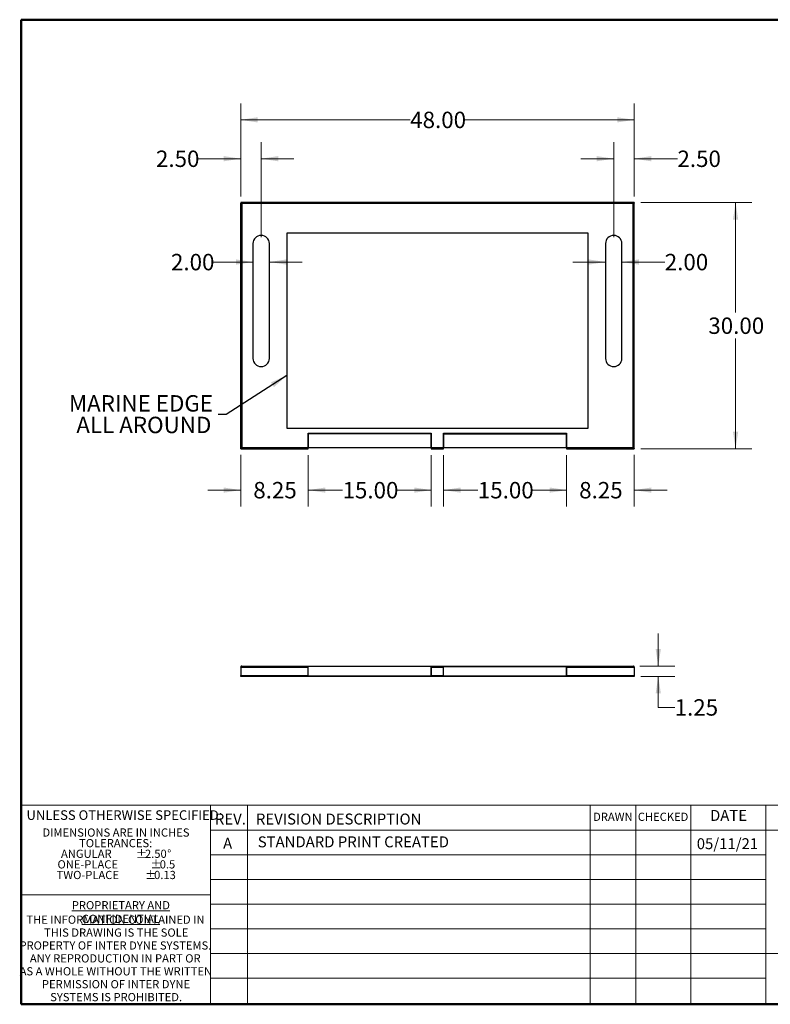
# Model space of a CAD drawing. Units: inches. Extents: x 0.5 to 10.5, y 0.5 to 8.
# Drawn here: x 0.5 to 6.2, y 0.5 to 8 of the extents above; entities that cross this region are included whole.
import ezdxf

# ---------------------------------------------------------------- set-up
doc = ezdxf.new("R2010")
doc.units = ezdxf.units.IN
doc.header["$MEASUREMENT"] = 0
doc.styles.add('SLDTEXTSTYLE0', font='TXT', dxfattribs={"width": 0.75})
doc.dimstyles.new('SLDDIMSTYLE0', dxfattribs={"dimtxt": 0.125, "dimasz": 0.13, "dimexe": 0, "dimexo": 0.0625, "dimgap": 0.03125, "dimtad": 0, "dimtih": 1, "dimtoh": 1, "dimlfac": 16, "dimrnd": 1e-09, "dimzin": 12, "dimdsep": 46, "dimtxsty": 'SLDTEXTSTYLE0', "dimsah": 1, "dimcen": 0.09, "dimadec": 0, "dimazin": 3, "dimtfac": 1, "dimtmove": 0, "dimatfit": 0, "dimfxl": 1, "dimfrac": 2, "dimtolj": 1, "dimtzin": 12, "dimarcsym": 0})
doc.dimstyles.new('SLDDIMSTYLE1', dxfattribs={"dimtxt": 0.125, "dimasz": 0.13, "dimexe": 0, "dimexo": 0.0625, "dimgap": 0.03125, "dimtad": 0, "dimtih": 1, "dimtoh": 1, "dimlfac": 16, "dimrnd": 1e-09, "dimzin": 4, "dimdsep": 46, "dimtxsty": 'SLDTEXTSTYLE0', "dimsah": 1, "dimcen": 0.09, "dimadec": 0, "dimazin": 1, "dimtfac": 1, "dimtofl": 0, "dimtmove": 0, "dimatfit": 3, "dimfxl": 1, "dimfrac": 2, "dimtolj": 1, "dimtzin": 12, "dimarcsym": 0})
doc.dimstyles.new('SLDDIMSTYLE2', dxfattribs={"dimtxt": 0.125, "dimasz": 0.13, "dimexe": 0, "dimexo": 0.0625, "dimgap": 0.03125, "dimtad": 0, "dimtih": 1, "dimtoh": 1, "dimlfac": 16, "dimrnd": 1e-09, "dimzin": 4, "dimdsep": 46, "dimtxsty": 'SLDTEXTSTYLE0', "dimsah": 1, "dimcen": 0.09, "dimadec": 0, "dimazin": 1, "dimtfac": 1, "dimtmove": 0, "dimatfit": 0, "dimfxl": 1, "dimfrac": 2, "dimtolj": 1, "dimtzin": 12, "dimarcsym": 0})
doc.dimstyles.new('SLDDIMSTYLE3', dxfattribs={"dimtxt": 0.18, "dimasz": 0.13, "dimexe": 0, "dimexo": 0.0625, "dimgap": 0, "dimtad": 0, "dimtih": 1, "dimtoh": 1, "dimdec": 0, "dimrnd": 1e-09, "dimzin": 0, "dimdsep": 46, "dimtxsty": 'Standard', "dimsah": 1, "dimcen": 0.09, "dimadec": 0, "dimazin": 0, "dimtfac": 0.13, "dimtdec": 0, "dimtofl": 0, "dimtmove": 0, "dimatfit": 3, "dimfxl": 1, "dimfrac": 2, "dimtolj": 1, "dimtzin": 0, "dimarcsym": 0})

# ---------------------------------------------------------------- blocks, each defined once
blk = doc.blocks.new('SW_NOTE_0')
at = {"color": 0, "linetype": 'Continuous', "lineweight": 0, "char_height": 0.0625, "attachment_point": 2, "style": 'SLDTEXTSTYLE0'}
for s, insert in [('DIMENSIONS ARE IN INCHES', (0.5449, 0.0806)), ('TOLERANCES:', (0.5425, -0.0002)), ('ANGULAR', (0.3188, -0.0811)), ('%%p', (0.7396, -0.0811)), ('2.50', (0.849, -0.0811)), ('%%d', (0.951, -0.0811)), ('ONE-PLACE', (0.3297, -0.1619)), ('%%p', (0.8507, -0.1619)), ('0.5', (0.9376, -0.1619)), ('TWO-PLACE', (0.33, -0.2427)), ('%%p', (0.8091, -0.2427)), ('0.13', (0.9185, -0.2427))]:
    blk.add_mtext(s, dxfattribs=dict(at, insert=insert))
blk = doc.blocks.new('SW_NOTE_0_1')
at = {"color": 0, "linetype": 'Continuous', "lineweight": 0, "char_height": 0.0625, "attachment_point": 2, "style": 'SLDTEXTSTYLE0'}
for s, insert in [('THE INFORMATION CONTAINED IN', (0.6641, 0.0806)), ('THIS DRAWING IS THE SOLE', (0.6698, -0.0178)), ('PROPERTY OF INTER DYNE SYSTEMS.', (0.6637, -0.1161)), ('ANY REPRODUCTION IN PART OR', (0.6626, -0.2144)), ('AS A WHOLE WITHOUT THE WRITTEN', (0.6672, -0.3128)), ('PERMISSION OF INTER DYNE', (0.6685, -0.4111)), ('SYSTEMS IS PROHIBITED.', (0.6694, -0.5094))]:
    blk.add_mtext(s, dxfattribs=dict(at, insert=insert))
blk = doc.blocks.new('_D')
at = {"color": 7, "linetype": 'Continuous', "lineweight": 0}
for p, q in [((5.3572, 3.0757), (5.3572, 3.3257)), ((5.2158, 3.0757), (5.4822, 3.0757)), ((5.2239, 2.9976), (5.4822, 2.9976)), ((5.3572, 2.762), (5.3572, 2.9976)), ((5.4822, 2.762), (5.3572, 2.762))]:
    blk.add_line(p, q, dxfattribs=at)
at = {"color": 7, "linetype": 'Continuous', "lineweight": 18}
for points in [[(5.3572, 3.0757), (5.3772, 3.2057), (5.3372, 3.2057)], [(5.3572, 2.9976), (5.3372, 2.8676), (5.3772, 2.8676)]]:
    blk.add_solid(points, dxfattribs=at)
at = {"color": 7, "linetype": 'Continuous', "lineweight": 18, "insert": (5.4822, 2.8239), "char_height": 0.125, "attachment_point": 1, "style": 'SLDTEXTSTYLE0'}
blk.add_mtext('1.25', dxfattribs=at)
blk = doc.blocks.new('_D_1')
at = {"color": 7, "linetype": 'Continuous', "lineweight": 0}
for p, q in [((5.2239, 6.6072), (6.0716, 6.6072)), ((5.9466, 6.6072), (5.9466, 5.7689)), ((5.9466, 4.7322), (5.9466, 5.5705)), ((5.2239, 4.7322), (6.0716, 4.7322))]:
    blk.add_line(p, q, dxfattribs=at)
at = {"color": 7, "linetype": 'Continuous', "lineweight": 18}
for points in [[(5.9466, 6.6072), (5.9266, 6.4772), (5.9666, 6.4772)], [(5.9466, 4.7322), (5.9666, 4.8622), (5.9266, 4.8622)]]:
    blk.add_solid(points, dxfattribs=at)
at = {"color": 7, "linetype": 'Continuous', "lineweight": 18, "insert": (5.7388, 5.7316), "char_height": 0.125, "attachment_point": 1, "style": 'SLDTEXTSTYLE0'}
blk.add_mtext('30.00', dxfattribs=at)
blk = doc.blocks.new('_D_2')
at = {"color": 7, "linetype": 'Continuous', "lineweight": 0}
for p, q in [((2.1739, 6.6529), (2.1739, 7.3621)), ((5.1739, 6.6529), (5.1739, 7.3621)), ((2.1739, 7.2371), (3.4661, 7.2371)), ((5.1739, 7.2371), (3.8817, 7.2371))]:
    blk.add_line(p, q, dxfattribs=at)
at = {"color": 7, "linetype": 'Continuous', "lineweight": 18}
for points in [[(2.1739, 7.2371), (2.3039, 7.2171), (2.3039, 7.2571)], [(5.1739, 7.2371), (5.0439, 7.2571), (5.0439, 7.2171)]]:
    blk.add_solid(points, dxfattribs=at)
at = {"color": 7, "linetype": 'Continuous', "lineweight": 18, "insert": (3.4661, 7.2991), "char_height": 0.125, "attachment_point": 1, "style": 'SLDTEXTSTYLE0'}
blk.add_mtext('48.00', dxfattribs=at)
blk = doc.blocks.new('_D_3')
at = {"color": 7, "linetype": 'Continuous', "lineweight": 0}
for p, q in [((2.1739, 6.6529), (2.1739, 7.0662)), ((2.3301, 6.3447), (2.3301, 7.0662)), ((2.1739, 6.9412), (1.8514, 6.9412)), ((2.3301, 6.9412), (2.5801, 6.9412))]:
    blk.add_line(p, q, dxfattribs=at)
at = {"color": 7, "linetype": 'Continuous', "lineweight": 18}
for points in [[(2.1739, 6.9412), (2.0439, 6.9612), (2.0439, 6.9212)], [(2.3301, 6.9412), (2.4601, 6.9212), (2.4601, 6.9612)]]:
    blk.add_solid(points, dxfattribs=at)
at = {"color": 7, "linetype": 'Continuous', "lineweight": 18, "insert": (1.5282, 7.0031), "char_height": 0.125, "attachment_point": 1, "style": 'SLDTEXTSTYLE0'}
blk.add_mtext('2.50', dxfattribs=at)
blk = doc.blocks.new('_D_4')
at = {"color": 7, "linetype": 'Continuous', "lineweight": 0}
for p, q in [((5.0176, 6.3447), (5.0176, 7.0662)), ((5.1739, 6.6529), (5.1739, 7.0662)), ((5.0176, 6.9412), (4.7676, 6.9412)), ((5.1739, 6.9412), (5.5033, 6.9412))]:
    blk.add_line(p, q, dxfattribs=at)
at = {"color": 7, "linetype": 'Continuous', "lineweight": 18}
for points in [[(5.0176, 6.9412), (4.8876, 6.9612), (4.8876, 6.9212)], [(5.1739, 6.9412), (5.3039, 6.9212), (5.3039, 6.9612)]]:
    blk.add_solid(points, dxfattribs=at)
at = {"color": 7, "linetype": 'Continuous', "lineweight": 18, "insert": (5.5033, 7.0031), "char_height": 0.125, "attachment_point": 1, "style": 'SLDTEXTSTYLE0'}
blk.add_mtext('2.50', dxfattribs=at)
blk = doc.blocks.new('_D_5')
at = {"color": 7, "linetype": 'Continuous', "lineweight": 0}
for p, q in [((2.2676, 6.1542), (1.9659, 6.1542)), ((2.3926, 6.1542), (2.6426, 6.1542))]:
    blk.add_line(p, q, dxfattribs=at)
at = {"color": 7, "linetype": 'Continuous', "lineweight": 18}
for points in [[(2.2676, 6.1542), (2.1376, 6.1742), (2.1376, 6.1342)], [(2.3926, 6.1542), (2.5226, 6.1342), (2.5226, 6.1742)]]:
    blk.add_solid(points, dxfattribs=at)
at = {"color": 7, "linetype": 'Continuous', "lineweight": 18, "insert": (1.6426, 6.2161), "char_height": 0.125, "attachment_point": 1, "style": 'SLDTEXTSTYLE0'}
blk.add_mtext('2.00', dxfattribs=at)
blk = doc.blocks.new('_D_6')
at = {"color": 7, "linetype": 'Continuous', "lineweight": 0}
for p, q in [((4.9551, 6.1542), (4.7051, 6.1542)), ((5.0801, 6.1542), (5.4066, 6.1542))]:
    blk.add_line(p, q, dxfattribs=at)
at = {"color": 7, "linetype": 'Continuous', "lineweight": 18}
for points in [[(4.9551, 6.1542), (4.8251, 6.1742), (4.8251, 6.1342)], [(5.0801, 6.1542), (5.2101, 6.1342), (5.2101, 6.1742)]]:
    blk.add_solid(points, dxfattribs=at)
at = {"color": 7, "linetype": 'Continuous', "lineweight": 18, "insert": (5.4066, 6.2161), "char_height": 0.125, "attachment_point": 1, "style": 'SLDTEXTSTYLE0'}
blk.add_mtext('2.00', dxfattribs=at)
blk = doc.blocks.new('_D_7')
at = {"color": 7, "linetype": 'Continuous', "lineweight": 0}
for p, q in [((2.6895, 4.6822), (2.6895, 4.2918)), ((3.627, 4.6822), (3.627, 4.2918)), ((2.6895, 4.4168), (2.9504, 4.4168)), ((3.627, 4.4168), (3.3661, 4.4168))]:
    blk.add_line(p, q, dxfattribs=at)
at = {"color": 7, "linetype": 'Continuous', "lineweight": 18}
for points in [[(2.6895, 4.4168), (2.8195, 4.3968), (2.8195, 4.4368)], [(3.627, 4.4168), (3.497, 4.4368), (3.497, 4.3968)]]:
    blk.add_solid(points, dxfattribs=at)
at = {"color": 7, "linetype": 'Continuous', "lineweight": 18, "insert": (2.9504, 4.4787), "char_height": 0.125, "attachment_point": 1, "style": 'SLDTEXTSTYLE0'}
blk.add_mtext('15.00', dxfattribs=at)
blk = doc.blocks.new('_D_8')
at = {"color": 7, "linetype": 'Continuous', "lineweight": 0}
for p, q in [((3.7208, 4.6822), (3.7208, 4.2918)), ((4.6583, 4.6822), (4.6583, 4.2918)), ((3.7208, 4.4168), (3.9817, 4.4168)), ((4.6583, 4.4168), (4.3973, 4.4168))]:
    blk.add_line(p, q, dxfattribs=at)
at = {"color": 7, "linetype": 'Continuous', "lineweight": 18}
for points in [[(3.7208, 4.4168), (3.8508, 4.3968), (3.8508, 4.4368)], [(4.6583, 4.4168), (4.5283, 4.4368), (4.5283, 4.3968)]]:
    blk.add_solid(points, dxfattribs=at)
at = {"color": 7, "linetype": 'Continuous', "lineweight": 18, "insert": (3.9817, 4.4787), "char_height": 0.125, "attachment_point": 1, "style": 'SLDTEXTSTYLE0'}
blk.add_mtext('15.00', dxfattribs=at)
blk = doc.blocks.new('_D_9')
at = {"color": 7, "linetype": 'Continuous', "lineweight": 0}
for p, q in [((4.6583, 4.6822), (4.6583, 4.2918)), ((5.1739, 4.6866), (5.1739, 4.2918)), ((4.6583, 4.4168), (4.4083, 4.4168)), ((5.1739, 4.4168), (5.4239, 4.4168))]:
    blk.add_line(p, q, dxfattribs=at)
at = {"color": 7, "linetype": 'Continuous', "lineweight": 18}
for points in [[(4.6583, 4.4168), (4.5283, 4.4368), (4.5283, 4.3968)], [(5.1739, 4.4168), (5.3039, 4.3968), (5.3039, 4.4368)]]:
    blk.add_solid(points, dxfattribs=at)
at = {"color": 7, "linetype": 'Continuous', "lineweight": 18, "insert": (4.7544, 4.4787), "char_height": 0.125, "attachment_point": 1, "style": 'SLDTEXTSTYLE0'}
blk.add_mtext('8.25', dxfattribs=at)
blk = doc.blocks.new('_D_10')
at = {"color": 7, "linetype": 'Continuous', "lineweight": 0}
for p, q in [((2.1739, 4.6866), (2.1739, 4.2918)), ((2.6895, 4.6822), (2.6895, 4.2918)), ((2.1739, 4.4168), (1.9239, 4.4168)), ((2.6895, 4.4168), (2.9395, 4.4168))]:
    blk.add_line(p, q, dxfattribs=at)
at = {"color": 7, "linetype": 'Continuous', "lineweight": 18}
for points in [[(2.1739, 4.4168), (2.0439, 4.4368), (2.0439, 4.3968)], [(2.6895, 4.4168), (2.8195, 4.3968), (2.8195, 4.4368)]]:
    blk.add_solid(points, dxfattribs=at)
at = {"color": 7, "linetype": 'Continuous', "lineweight": 18, "insert": (2.2701, 4.4787), "char_height": 0.125, "attachment_point": 1, "style": 'SLDTEXTSTYLE0'}
blk.add_mtext('8.25', dxfattribs=at)
blk = doc.blocks.new('SW_NOTE_0_3')
at = {"color": 0, "linetype": 'Continuous', "lineweight": 0, "char_height": 0.125, "attachment_point": 3, "style": 'SLDTEXTSTYLE0'}
for s, insert in [('MARINE EDGE', (-0.0388, 0.1469)), ('ALL AROUND', (-0.0514, -0.0175))]:
    blk.add_mtext(s, dxfattribs=dict(at, insert=insert))

msp = doc.modelspace()

# ---------------------------------------------------------------- linework, layer by layer
at = {"color": 7, "linetype": 'Continuous', "lineweight": 50}
for p, q in [((0.5, 0.5), (0.5, 8)), ((0.5, 8), (10.5, 8)), ((10.5, 0.5), (0.5, 0.5))]:
    msp.add_line(p, q, dxfattribs=at)
at = {"color": 7, "linetype": 'Continuous', "lineweight": 25}
for p, q in [((5.17388, 6.60721), (2.17388, 6.60721)), ((2.17388, 6.60721), (2.17388, 6.60349)), ((2.17388, 6.60349), (2.17388, 6.60287)), ((2.17388, 4.73656), (2.17388, 6.60287)), ((2.17653, 6.60287), (2.17388, 6.60287)), ((5.17112, 6.60287), (5.17388, 6.60287)), ((5.17388, 6.60721), (5.17388, 6.60349)), ((5.17388, 6.60287), (5.17388, 6.60349)), ((5.17388, 4.73656), (5.17388, 6.60287)), ((5.16579, 6.59912), (2.18198, 6.59912)), ((2.18198, 6.59912), (2.18198, 4.74031)), ((5.16579, 4.74031), (5.16579, 6.59912)), ((4.82232, 6.37284), (2.52544, 6.37284)), ((2.52544, 6.37284), (2.52544, 4.88846)), ((4.82232, 4.88846), (4.82232, 6.37284)), ((2.26763, 6.29471), (2.26763, 5.41971)), ((2.39263, 5.41971), (2.39263, 6.29471)), ((4.95513, 6.29471), (4.95513, 5.41971)), ((5.08013, 5.41971), (5.08013, 6.29471)), ((2.52544, 4.88846), (4.82232, 4.88846)), ((2.68957, 4.8494), (2.68951, 4.8494)), ((2.68951, 4.8494), (2.68951, 4.74031)), ((2.68957, 4.85078), (3.62694, 4.85078)), ((2.68957, 4.85078), (2.68957, 4.8494)), ((2.68957, 4.84614), (2.68957, 4.8494)), ((3.62694, 4.84614), (2.68957, 4.84614)), ((2.68957, 4.73975), (2.68957, 4.84614)), ((3.62694, 4.8494), (3.62694, 4.85078)), ((3.62701, 4.8494), (3.62694, 4.8494)), ((3.62694, 4.8494), (3.62694, 4.84614)), ((3.62694, 4.84614), (3.62694, 4.73975)), ((3.62701, 4.74031), (3.62701, 4.8494)), ((3.72082, 4.8494), (3.72076, 4.8494)), ((3.72076, 4.8494), (3.72076, 4.74031)), ((3.72082, 4.85078), (4.65819, 4.85078)), ((3.72082, 4.85078), (3.72082, 4.8494)), ((3.72082, 4.84614), (3.72082, 4.8494)), ((3.72082, 4.84614), (4.65819, 4.84614)), ((3.72082, 4.73975), (3.72082, 4.84614)), ((4.65819, 4.8494), (4.65819, 4.85078)), ((4.65826, 4.8494), (4.65819, 4.8494)), ((4.65819, 4.8494), (4.65819, 4.84614)), ((4.65819, 4.84614), (4.65819, 4.73975)), ((4.65826, 4.74031), (4.65826, 4.8494)), ((2.17388, 4.73656), (2.17664, 4.73656)), ((2.17388, 4.73656), (2.17388, 4.73593)), ((2.17388, 4.73221), (2.17388, 4.73593)), ((2.17388, 4.73221), (2.68951, 4.73221)), ((2.18198, 4.74031), (2.68951, 4.74031)), ((2.68951, 4.73221), (2.68951, 4.74031)), ((3.62694, 4.73975), (2.68957, 4.73975)), ((3.62701, 4.74031), (3.72076, 4.74031)), ((3.62701, 4.74031), (3.62701, 4.73221)), ((3.62701, 4.73221), (3.72076, 4.73221)), ((3.72076, 4.73221), (3.72076, 4.74031)), ((4.65819, 4.73975), (3.72082, 4.73975)), ((4.65826, 4.74031), (5.16579, 4.74031)), ((4.65826, 4.74031), (4.65826, 4.73221)), ((4.65826, 4.73221), (5.17388, 4.73221)), ((5.17388, 4.73656), (5.17112, 4.73656)), ((5.17388, 4.73593), (5.17388, 4.73656)), ((5.17388, 4.73221), (5.17388, 4.73593)), ((2.18198, 3.0757), (2.68951, 3.0757)), ((2.68951, 3.0676), (2.68951, 3.0757)), ((2.68957, 3.0757), (2.68951, 3.0757)), ((2.68957, 3.0757), (3.62694, 3.0757)), ((2.68957, 3.07558), (2.68957, 3.0757)), ((2.68957, 3.07423), (2.68957, 3.07558)), ((3.62694, 3.07558), (3.62694, 3.0757)), ((3.62701, 3.0757), (3.62694, 3.0757)), ((3.62694, 3.07558), (3.62694, 3.07423)), ((3.62701, 3.0757), (3.72076, 3.0757)), ((3.62701, 3.0757), (3.62701, 3.0676)), ((3.72076, 3.0676), (3.72076, 3.0757)), ((3.72082, 3.0757), (3.72076, 3.0757)), ((3.72082, 3.0757), (4.65819, 3.0757)), ((3.72082, 3.07558), (3.72082, 3.0757)), ((3.72082, 3.07423), (3.72082, 3.07558)), ((4.65819, 3.07558), (4.65819, 3.0757)), ((4.65826, 3.0757), (4.65819, 3.0757)), ((4.65819, 3.07558), (4.65819, 3.07423)), ((4.65826, 3.0757), (4.65826, 3.0676)), ((4.65826, 3.0757), (5.16579, 3.0757)), ((2.17388, 3.0676), (2.68951, 3.0676)), ((2.17388, 3.0676), (2.17388, 3.00566)), ((2.17388, 3.00566), (2.68951, 3.00566)), ((2.17388, 2.99757), (2.17388, 3.00566)), ((2.68951, 3.07198), (2.68957, 3.07198)), ((2.68951, 3.00566), (2.68951, 3.0676)), ((2.68951, 3.0676), (2.68957, 3.0676)), ((2.68951, 3.00566), (2.68951, 2.99757)), ((2.68957, 3.00566), (2.68951, 3.00566)), ((2.68951, 3.00129), (2.68957, 3.00129)), ((3.62694, 3.07423), (2.68957, 3.07423)), ((2.68957, 2.99974), (2.68957, 3.07423)), ((3.62694, 3.07423), (3.62694, 2.99974)), ((3.62694, 3.07198), (3.62701, 3.07198)), ((3.62694, 3.0676), (3.62701, 3.0676)), ((3.62701, 3.00566), (3.62694, 3.00566)), ((3.62694, 3.00129), (3.62701, 3.00129)), ((3.62701, 3.0676), (3.72076, 3.0676)), ((3.62701, 3.00566), (3.62701, 3.0676)), ((3.62701, 3.00566), (3.72076, 3.00566)), ((3.62701, 2.99757), (3.62701, 3.00566)), ((3.72076, 3.07198), (3.72082, 3.07198)), ((3.72076, 3.00566), (3.72076, 3.0676)), ((3.72076, 3.0676), (3.72082, 3.0676)), ((3.72076, 3.00566), (3.72076, 2.99757)), ((3.72082, 3.00566), (3.72076, 3.00566)), ((3.72076, 3.00129), (3.72082, 3.00129)), ((3.72082, 2.99974), (3.72082, 3.07423)), ((3.72082, 3.07423), (4.65819, 3.07423)), ((4.65819, 3.07423), (4.65819, 2.99974)), ((4.65819, 3.07198), (4.65826, 3.07198)), ((4.65819, 3.0676), (4.65826, 3.0676)), ((4.65826, 3.00566), (4.65819, 3.00566)), ((4.65819, 3.00129), (4.65826, 3.00129)), ((4.65826, 3.00566), (4.65826, 3.0676)), ((4.65826, 3.0676), (5.17388, 3.0676)), ((4.65826, 3.00566), (5.17388, 3.00566)), ((4.65826, 2.99757), (4.65826, 3.00566)), ((5.17388, 3.0676), (5.17388, 3.00566)), ((5.17388, 3.00566), (5.17388, 2.99757)), ((2.68951, 2.99757), (2.17388, 2.99757)), ((2.68951, 2.99757), (2.68957, 2.99757)), ((3.62694, 2.99974), (2.68957, 2.99974)), ((2.68957, 2.99974), (2.68957, 2.99669)), ((3.62694, 2.99669), (2.68957, 2.99669)), ((3.62694, 2.99974), (3.62694, 2.99669)), ((3.62694, 2.99757), (3.62701, 2.99757)), ((3.72076, 2.99757), (3.62701, 2.99757)), ((3.72076, 2.99757), (3.72082, 2.99757)), ((3.72082, 2.99974), (3.72082, 2.99669)), ((4.65819, 2.99974), (3.72082, 2.99974)), ((4.65819, 2.99669), (3.72082, 2.99669)), ((4.65819, 2.99974), (4.65819, 2.99669)), ((4.65819, 2.99757), (4.65826, 2.99757)), ((5.17388, 2.99757), (4.65826, 2.99757))]:
    msp.add_line(p, q, dxfattribs=at)
at = {"color": 7, "linetype": 'Continuous', "lineweight": 18}
for p, q in [((7.3913, 2.0157), (0.5, 2.0157)), ((1.94263, 2.0157), (1.94263, 0.5)), ((2.22539, 2.0157), (2.22539, 0.5)), ((4.8378, 2.0157), (4.8378, 0.5)), ((5.18642, 2.0157), (5.18642, 0.5)), ((5.60476, 2.0157), (5.60476, 0.5)), ((6.17764, 2.0157), (6.17764, 0.5)), ((1.94263, 1.8277), (7.3913, 1.8277)), ((1.94263, 1.6397), (6.17764, 1.6397)), ((1.94263, 1.4517), (6.17764, 1.4517)), ((1.94263, 1.33274), (0.5, 1.33274)), ((1.94263, 1.2637), (6.17764, 1.2637)), ((1.94263, 1.0757), (6.17764, 1.0757)), ((1.94263, 0.8877), (6.17764, 0.8877)), ((6.17764, 0.8877), (7.3913, 0.8877)), ((1.94263, 0.6997), (6.17764, 0.6997))]:
    msp.add_line(p, q, dxfattribs=at)
at = {"color": 7, "linetype": 'Continuous', "lineweight": 25}
for centre, start, end in [((2.33013, 6.29471), 0, 180), ((5.01763, 6.29471), 0, 180), ((2.33013, 5.41971), 180, 0), ((5.01763, 5.41971), 180, 0)]:
    msp.add_arc(centre, 0.0625, start, end, dxfattribs=at)
for points, knots in [([(2.18198, 6.59912), (2.1813, 6.60018), (2.18063, 6.60124), (2.17928, 6.60319), (2.1786, 6.60409), (2.17725, 6.60559), (2.17658, 6.60619), (2.17523, 6.607), (2.17456, 6.60721), (2.17388, 6.60721)], [0, 0, 0, 0, 0.25, 0.25, 0.5, 0.5, 0.75, 0.75, 1, 1, 1, 1]), ([(2.18198, 6.59912), (2.1813, 6.59969), (2.18063, 6.60026), (2.17928, 6.60132), (2.1786, 6.60181), (2.17725, 6.60262), (2.17658, 6.60294), (2.17523, 6.60338), (2.17456, 6.60349), (2.17388, 6.60349)], [0, 0, 0, 0, 0.25, 0.25, 0.5, 0.5, 0.75, 0.75, 1, 1, 1, 1]), ([(2.17388, 6.60287), (2.17388, 6.60271), (2.17393, 6.60256), (2.17414, 6.60225), (2.17429, 6.60209), (2.1747, 6.60177), (2.17495, 6.60162), (2.17553, 6.60131), (2.17588, 6.60115), (2.17662, 6.60084), (2.17703, 6.60068), (2.17791, 6.60037), (2.17839, 6.60021), (2.17936, 6.5999), (2.17986, 6.59975), (2.18091, 6.59943), (2.18144, 6.59928), (2.18198, 6.59912)], [0, 0, 0, 0, 0.125, 0.125, 0.25, 0.25, 0.375, 0.375, 0.5, 0.5, 0.625, 0.625, 0.75, 0.75, 0.875, 0.875, 1, 1, 1, 1]), ([(2.17781, 6.60227), (2.17784, 6.60216), (2.17795, 6.60175), (2.17878, 6.60103), (2.18019, 6.60009), (2.18136, 6.59945), (2.18198, 6.59912)], [0, 0, 0, 0, 0.1000832, 0.3917354, 0.6833901, 1, 1, 1, 1]), ([(5.17388, 6.60721), (5.1732, 6.60721), (5.17254, 6.60701), (5.17118, 6.60619), (5.17052, 6.6056), (5.16916, 6.60409), (5.16849, 6.6032), (5.16747, 6.60173), (5.16714, 6.60122), (5.16646, 6.60018), (5.16613, 6.59965), (5.16579, 6.59912)], [0, 0, 0, 0, 0.25, 0.25, 0.5, 0.5, 0.75, 0.75, 0.875, 0.875, 1, 1, 1, 1]), ([(5.17388, 6.60349), (5.1732, 6.60349), (5.17253, 6.60338), (5.17152, 6.60305), (5.17118, 6.60292), (5.17051, 6.6026), (5.17017, 6.60241), (5.1695, 6.60201), (5.16916, 6.60179), (5.16849, 6.60131), (5.16815, 6.60106), (5.16713, 6.60026), (5.16647, 6.5997), (5.16579, 6.59912)], [0, 0, 0, 0, 0.25, 0.25, 0.375, 0.375, 0.5, 0.5, 0.625, 0.625, 0.75, 0.75, 1, 1, 1, 1]), ([(5.16579, 6.59912), (5.16685, 6.59943), (5.16791, 6.59974), (5.16986, 6.60037), (5.17076, 6.60068), (5.17226, 6.60131), (5.17286, 6.60162), (5.17367, 6.60224), (5.17388, 6.60256), (5.17388, 6.60287)], [0, 0, 0, 0, 0.25, 0.25, 0.5, 0.5, 0.75, 0.75, 1, 1, 1, 1]), ([(5.16579, 6.59912), (5.16636, 6.59943), (5.16751, 6.60006), (5.16893, 6.60099), (5.16977, 6.60169), (5.16989, 6.60208), (5.16991, 6.60215)], [0, 0, 0, 0, 0.309283, 0.6185659, 0.9278489, 1, 1, 1, 1]), ([(2.18198, 4.74031), (2.18092, 4.73999), (2.17986, 4.73968), (2.1779, 4.73906), (2.177, 4.73874), (2.1755, 4.73812), (2.1749, 4.73781), (2.17409, 4.73718), (2.17388, 4.73687), (2.17388, 4.73656)], [0, 0, 0, 0, 0.25, 0.25, 0.5, 0.5, 0.75, 0.75, 1, 1, 1, 1]), ([(2.17388, 4.73221), (2.17456, 4.73221), (2.17522, 4.73242), (2.17658, 4.73324), (2.17725, 4.73383), (2.17861, 4.73534), (2.17927, 4.73622), (2.18029, 4.7377), (2.18063, 4.73821), (2.1813, 4.73924), (2.18163, 4.73977), (2.18198, 4.74031)], [0, 0, 0, 0, 0.25, 0.25, 0.5, 0.5, 0.75, 0.75, 0.875, 0.875, 1, 1, 1, 1]), ([(2.17388, 4.73593), (2.17456, 4.73593), (2.17523, 4.73604), (2.17624, 4.73637), (2.17658, 4.73651), (2.17726, 4.73683), (2.17759, 4.73701), (2.17826, 4.73741), (2.1786, 4.73764), (2.17928, 4.73811), (2.17962, 4.73837), (2.18063, 4.73916), (2.18129, 4.73973), (2.18198, 4.74031)], [0, 0, 0, 0, 0.25, 0.25, 0.375, 0.375, 0.5, 0.5, 0.625, 0.625, 0.75, 0.75, 1, 1, 1, 1]), ([(2.18198, 4.74031), (2.1814, 4.73999), (2.18025, 4.73937), (2.17883, 4.73843), (2.17799, 4.73773), (2.17788, 4.73735), (2.17786, 4.73728)], [0, 0, 0, 0, 0.309283, 0.6185659, 0.9278489, 1, 1, 1, 1]), ([(5.17388, 4.73656), (5.17388, 4.73687), (5.17367, 4.73718), (5.17286, 4.73781), (5.17226, 4.73812), (5.17076, 4.73874), (5.16986, 4.73906), (5.16791, 4.73968), (5.16685, 4.73999), (5.16579, 4.74031)], [0, 0, 0, 0, 0.25, 0.25, 0.5, 0.5, 0.75, 0.75, 1, 1, 1, 1]), ([(5.16579, 4.74031), (5.16647, 4.73973), (5.16713, 4.73916), (5.16815, 4.73837), (5.16849, 4.73811), (5.16916, 4.73764), (5.1695, 4.73741), (5.17017, 4.73701), (5.17051, 4.73683), (5.17118, 4.73651), (5.17152, 4.73637), (5.17253, 4.73604), (5.1732, 4.73593), (5.17388, 4.73593)], [0, 0, 0, 0, 0.25, 0.25, 0.375, 0.375, 0.5, 0.5, 0.625, 0.625, 0.75, 0.75, 1, 1, 1, 1]), ([(5.16579, 4.74031), (5.16647, 4.73924), (5.16713, 4.7382), (5.16849, 4.73622), (5.16915, 4.73534), (5.17051, 4.73383), (5.17118, 4.73324), (5.17219, 4.73263), (5.17253, 4.73247), (5.1732, 4.73227), (5.17354, 4.73221), (5.17388, 4.73221)], [0, 0, 0, 0, 0.25, 0.25, 0.5, 0.5, 0.75, 0.75, 0.875, 0.875, 1, 1, 1, 1]), ([(5.16991, 4.73727), (5.16989, 4.73735), (5.16977, 4.73773), (5.16893, 4.73843), (5.16751, 4.73937), (5.16636, 4.73999), (5.16579, 4.74031)], [0, 0, 0, 0, 0.0723075, 0.3815383, 0.6907692, 1, 1, 1, 1]), ([(2.17388, 3.0676), (2.17456, 3.06867), (2.17522, 3.06971), (2.17658, 3.07168), (2.17725, 3.07257), (2.17861, 3.07408), (2.17927, 3.07467), (2.18029, 3.07528), (2.18063, 3.07544), (2.1813, 3.07564), (2.18163, 3.0757), (2.18198, 3.0757)], [0, 0, 0, 0, 0.25, 0.25, 0.5, 0.5, 0.75, 0.75, 0.875, 0.875, 1, 1, 1, 1]), ([(2.18198, 3.0757), (2.18092, 3.0757), (2.17986, 3.07548), (2.1779, 3.07467), (2.177, 3.07407), (2.1755, 3.07258), (2.1749, 3.07168), (2.17409, 3.06972), (2.17388, 3.06866), (2.17388, 3.0676)], [0, 0, 0, 0, 0.25, 0.25, 0.5, 0.5, 0.75, 0.75, 1, 1, 1, 1]), ([(5.16579, 3.0757), (5.16647, 3.0757), (5.16713, 3.07549), (5.16849, 3.07467), (5.16915, 3.07408), (5.17051, 3.07257), (5.17118, 3.07169), (5.17219, 3.07021), (5.17253, 3.0697), (5.1732, 3.06866), (5.17354, 3.06814), (5.17388, 3.0676)], [0, 0, 0, 0, 0.25, 0.25, 0.5, 0.5, 0.75, 0.75, 0.875, 0.875, 1, 1, 1, 1]), ([(5.17388, 3.0676), (5.17388, 3.06866), (5.17367, 3.06972), (5.17286, 3.07168), (5.17226, 3.07258), (5.17076, 3.07407), (5.16986, 3.07467), (5.16791, 3.07548), (5.16685, 3.0757), (5.16579, 3.0757)], [0, 0, 0, 0, 0.25, 0.25, 0.5, 0.5, 0.75, 0.75, 1, 1, 1, 1])]:
    msp.add_open_spline(points, degree=3, knots=knots, dxfattribs=at)

# ---------------------------------------------------------------- block references
at = {"color": 7, "linetype": 'Continuous', "lineweight": 0}
for name, p in [('SW_NOTE_0_3', (2.0016, 4.99306)), ('SW_NOTE_0', (0.67837, 1.75914)), ('SW_NOTE_0_1', (0.55517, 1.09552))]:
    msp.add_blockref(name, p, dxfattribs=at)

# ---------------------------------------------------------------- texts
at = {"color": 7, "linetype": 'Continuous', "lineweight": 0, "style": 'SLDTEXTSTYLE0'}
for s, insert, char_height, attachment_point in [('UNLESS OTHERWISE SPECIFIED:', (0.5412, 1.9778), 0.0729167, 1), ('REV.', (1.97725, 1.95283), 0.083333, 1), ('REVISION DESCRIPTION', (2.28964, 1.95283), 0.0833333, 1), ('DRAWN', (5.01102, 1.95964), 0.0625, 2), ('CHECKED', (5.39384, 1.95964), 0.0625, 2), ('DATE', (5.75176, 1.98036), 0.083333, 1), ('A', (2.04004, 1.76819), 0.08333, 1), ('STANDARD PRINT CREATED', (2.30403, 1.77902), 0.0833333, 1), ('05/11/21', (5.6506, 1.76511), 0.083333, 1), ('\\LPROPRIETARY AND CONFIDENTIAL', (1.26069, 1.28604), 0.0625, 2)]:
    msp.add_mtext(s, dxfattribs=dict(at, insert=insert, char_height=char_height, attachment_point=attachment_point))

# ---------------------------------------------------------------- dimensions: what is measured, and where the dimension line sits
at = {"color": 7, "linetype": 'Continuous', "lineweight": 18}
for base, p1, p2, dimstyle, picture, middle in [((2.17388, 7.23714), (5.17388, 6.60287), (2.17388, 6.60287), 'SLDDIMSTYLE1', '_D_2', (3.67388, 7.23714)), ((2.17388, 6.94122), (2.33013, 6.29471), (2.17388, 6.60287), 'SLDDIMSTYLE2', '_D_3', (1.6898, 6.94122)), ((5.17388, 6.94122), (5.01763, 6.29471), (5.17388, 6.60287), 'SLDDIMSTYLE2', '_D_4', (5.66491, 6.94122)), ((2.26763, 6.15417), (2.39263, 6.29471), (2.26763, 6.29471), 'SLDDIMSTYLE2', '_D_5', (1.80422, 6.15417)), ((5.08013, 6.15417), (4.95513, 6.29471), (5.08013, 6.29471), 'SLDDIMSTYLE2', '_D_6', (5.56822, 6.15417)), ((2.17388, 4.41682), (2.68951, 4.73221), (2.17388, 4.73656), 'SLDDIMSTYLE0', '_D_10', (2.43169, 4.41682)), ((3.62701, 4.41682), (2.68951, 4.73221), (3.62701, 4.73221), 'SLDDIMSTYLE1', '_D_7', (3.15826, 4.41682)), ((4.65826, 4.41682), (3.72076, 4.73221), (4.65826, 4.73221), 'SLDDIMSTYLE1', '_D_8', (4.18951, 4.41682)), ((5.17388, 4.41682), (4.65826, 4.73221), (5.17388, 4.73656), 'SLDDIMSTYLE0', '_D_9', (4.91607, 4.41682))]:
    dim = msp.add_linear_dim(base=base, p1=p1, p2=p2, dimstyle=dimstyle, dxfattribs=at)
    dim.commit()
    dim.dimension.update_dxf_attribs({"geometry": picture, "text_midpoint": middle, "dimtype": 160})
for base, p1, p2, dimstyle, picture, middle in [((5.94659, 4.73221), (5.17388, 6.60721), (5.17388, 4.73221), 'SLDDIMSTYLE1', '_D_1', (5.94659, 5.66971)), ((5.35719, 2.99757), (5.16579, 3.0757), (5.17388, 2.99757), 'SLDDIMSTYLE0', '_D', (5.35719, 2.76196))]:
    dim = msp.add_linear_dim(base=base, p1=p1, p2=p2, angle=90, dimstyle=dimstyle, dxfattribs=at)
    dim.commit()
    dim.dimension.update_dxf_attribs({"geometry": picture, "text_midpoint": middle, "dimtype": 160})

# ---------------------------------------------------------------- leaders
at = {"color": 7, "linetype": 'Continuous', "lineweight": 0}
msp.add_leader([(2.52544, 5.28991), (2.0641, 4.99306), (2.0016, 4.99306)], dimstyle='SLDDIMSTYLE3', dxfattribs=at)

doc.saveas('drawing.dxf')
